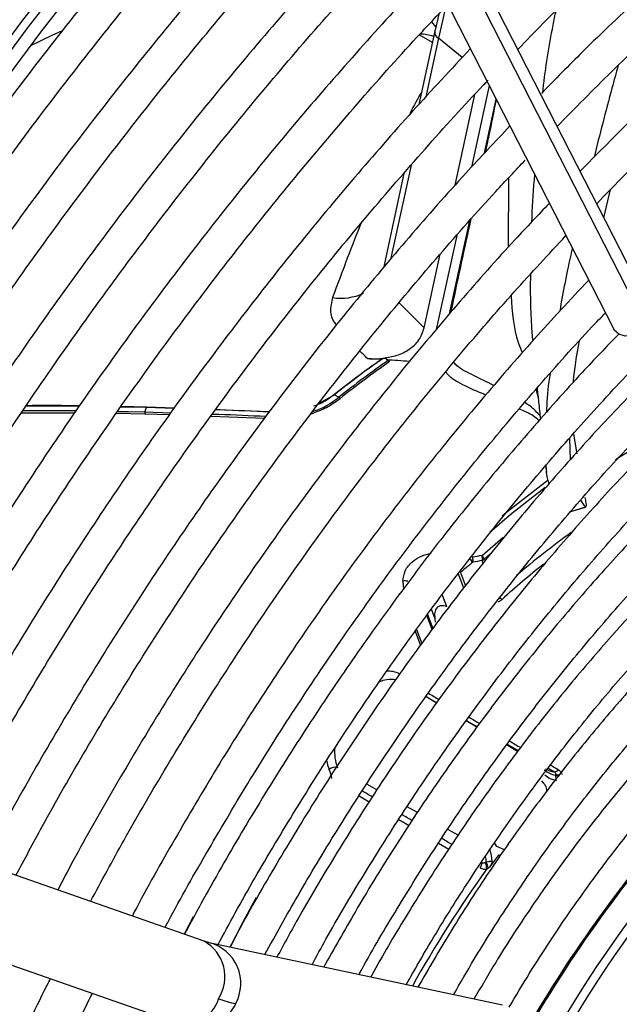
# Model space of a CAD drawing. Units: millimetres. Extents: x 5 to 414, y 3 to 291.
# Drawn here: x 199 to 201, y 32 to 35 of the extents above; entities that cross this region are included whole.
import ezdxf

# ---------------------------------------------------------------- set-up
doc = ezdxf.new("R2010")
doc.units = ezdxf.units.MM

msp = doc.modelspace()

# ---------------------------------------------------------------- linework, layer by layer
at = {"color": 7, "linetype": 'Continuous', "lineweight": 25}
for p, q in [((200.9191, 34.0228), (200.0558, 35.7133)), ((199.9739, 35.6245), (200.8182, 33.9712)), ((200.324, 34.8036), (200.3363, 34.7897)), ((200.3442, 34.8249), (200.3344, 34.7812)), ((200.3333, 34.7782), (200.2902, 34.58)), ((200.3267, 34.7479), (200.291, 34.7686)), ((200.481, 34.6315), (200.433, 34.4106)), ((200.3884, 34.3612), (200.4418, 34.6069)), ((200.2497, 34.3931), (200.194, 34.137)), ((200.7914, 34.2728), (200.8093, 34.3498)), ((200.3928, 34.2254), (200.3374, 33.9704)), ((200.3046, 33.9749), (200.348, 34.175)), ((200.201, 33.8918), (200.2083, 33.8876)), ((200.2109, 33.8837), (200.2083, 33.8876)), ((200.02, 33.771), (200.0614, 33.7937)), ((200.0595, 33.7927), (200.0614, 33.7937)), ((200.0614, 33.7937), (200.0732, 33.7869)), ((200.0732, 33.7869), (200.076, 33.7831)), ((199.2269, 33.7635), (199.3706, 33.763)), ((199.4834, 33.7614), (199.5518, 33.7601)), ((199.5534, 33.7606), (199.4837, 33.7618)), ((199.5518, 33.7601), (199.5482, 33.7473)), ((199.5534, 33.7606), (199.5518, 33.7601)), ((199.5518, 33.7601), (199.6278, 33.7577)), ((199.6277, 33.7577), (199.5534, 33.7606)), ((199.2144, 33.7452), (199.358, 33.7451)), ((199.4712, 33.7437), (199.5482, 33.7425)), ((199.5482, 33.7473), (199.5482, 33.7425)), ((199.5482, 33.7473), (199.6188, 33.7451)), ((199.5482, 33.7425), (199.6153, 33.7401)), ((199.7269, 33.736), (199.8728, 33.7307)), ((199.8853, 33.7475), (199.7396, 33.7532)), ((200.7087, 33.6874), (200.718, 33.6338)), ((200.7005, 33.6175), (200.6989, 33.6763)), ((200.6334, 33.6017), (200.6355, 33.5836)), ((200.7416, 33.4898), (200.7288, 33.5085)), ((200.7016, 33.4775), (200.7426, 33.49)), ((200.4669, 33.3485), (200.4832, 33.363)), ((200.3383, 32.9589), (200.3092, 32.9763)), ((200.4474, 32.8936), (200.4187, 32.9108)), ((199.7085, 32.3142), (198.0656, 32.8876)), ((200.5572, 32.8279), (200.5278, 32.8454)), ((197.9579, 32.678), (199.6317, 32.0939)), ((199.723, 32.3097), (199.709, 32.314)), ((200.517, 32.1403), (199.7227, 32.3098)), ((199.4055, 32.1728), (199.3468, 32.0523))]:
    msp.add_line(p, q, dxfattribs=at)
at = {"color": 8, "linetype": 'Continuous', "lineweight": 25}
for p, q in [((200.9075, 33.9763), (200.033, 35.6888)), ((200.3437, 34.7593), (200.3092, 34.6005)), ((200.4078, 34.7071), (200.3437, 34.7593)), ((200.468, 34.4481), (200.4998, 34.5946)), ((200.269, 34.4155), (200.2136, 34.1604)), ((200.5333, 34.1945), (200.5336, 34.3817)), ((200.3736, 34.0134), (200.4284, 34.2654)), ((200.6151, 33.7819), (200.6075, 33.8087)), ((200.702, 33.478), (200.7416, 33.4898)), ((200.4612, 33.3584), (200.5181, 33.4084)), ((200.4644, 33.3377), (200.4618, 33.3448)), ((200.4117, 33.2704), (200.3967, 33.3105)), ((200.4029, 33.3125), (200.4164, 33.2763)), ((200.2472, 33.2894), (200.2482, 33.2668)), ((200.3532, 33.2517), (200.3649, 33.2202)), ((200.3335, 33.1892), (200.3246, 33.2131)), ((200.3263, 33.158), (200.3121, 33.1961)), ((200.314, 33.1988), (200.3282, 33.1606)), ((200.2805, 33.1534), (200.2948, 33.1152)), ((200.2839, 33.158), (200.2982, 33.1198)), ((200.5292, 32.8474), (200.5588, 32.8301)), ((200.6403, 32.7825), (200.6571, 32.7726)), ((200.1763, 32.7241), (200.1489, 32.7394)), ((200.1283, 32.7073), (200.1555, 32.6912)), ((200.2867, 32.6625), (200.2583, 32.6783)), ((200.2356, 32.6437), (200.2635, 32.6272)), ((200.3967, 32.6011), (200.3685, 32.6169)), ((200.3435, 32.5795), (200.371, 32.5631)), ((200.501, 32.5701), (200.4951, 32.5803)), ((200.5219, 32.5611), (200.501, 32.5701)), ((199.6786, 32.38), (199.6547, 32.333))]:
    msp.add_line(p, q, dxfattribs=at)
at = {"color": 7, "linetype": 'Continuous', "lineweight": 25, "flags": 128}
for points in [[(197.8191, 32.4743), (197.9528, 32.745), (198.093, 33.0133), (198.2393, 33.2787), (198.3915, 33.541), (198.5494, 33.7996), (198.7128, 34.0542), (198.8814, 34.3045), (199.055, 34.55), (199.2333, 34.7904), (199.4161, 35.0254), (199.6031, 35.2545), (199.7939, 35.4775), (199.9884, 35.694), (200.1863, 35.9037), (200.3871, 36.1062), (200.5907, 36.3014), (200.7968, 36.4888)], [(197.8527, 32.4639), (197.9863, 32.7342), (198.1263, 33.002), (198.2725, 33.267), (198.4246, 33.5288), (198.5824, 33.787), (198.7457, 34.0411), (198.9143, 34.2908), (199.0879, 34.5357), (199.2662, 34.7755), (199.4489, 35.0097), (199.6359, 35.2381), (199.8267, 35.4603), (200.0212, 35.676), (200.219, 35.8848), (200.4198, 36.0864), (200.6233, 36.2805), (200.8293, 36.4669)], [(199.3238, 34.7795), (199.2958, 34.7668), (199.2385, 34.739)], [(200.3333, 34.7782), (200.3334, 34.7788), (200.3344, 34.7812)], [(200.9075, 33.9763), (200.8904, 33.9629), (200.87, 33.9547), (200.8493, 33.953), (200.8316, 33.9579), (200.8195, 33.9688), (200.8182, 33.9712)], [(199.4737, 33.7487), (199.5036, 33.7482), (199.5482, 33.7473)], [(200.8223, 33.6182), (200.8357, 33.6265), (200.8841, 33.6552)], [(199.85, 32.4319), (199.8139, 32.3658), (199.7788, 32.2978)]]:
    msp.add_lwpolyline(points, dxfattribs=at)
at = {"color": 8, "linetype": 'Continuous', "lineweight": 25, "flags": 128}
for points in [[(197.7979, 32.4839), (197.932, 32.7552), (198.0724, 33.0241), (198.219, 33.2901), (198.3716, 33.5529), (198.5298, 33.8121), (198.6935, 34.0673), (198.8625, 34.3181), (199.0365, 34.5641), (199.2152, 34.805), (199.3984, 35.0405), (199.5857, 35.2701), (199.777, 35.4935), (199.9719, 35.7105), (200.1701, 35.9206), (200.3714, 36.1236), (200.5755, 36.3192)], [(200.3634, 34.8455), (200.3608, 34.8345), (200.3437, 34.7593)], [(200.5161, 33.4661), (200.5322, 33.4794), (200.6401, 33.5633)], [(200.6321, 33.5423), (200.5412, 33.4711), (200.4822, 33.4212)], [(200.3094, 32.9766), (200.3153, 32.9731), (200.3376, 32.96), (200.3387, 32.9593)], [(200.4194, 32.9118), (200.4266, 32.9076), (200.4489, 32.8945)]]:
    msp.add_lwpolyline(points, dxfattribs=at)
at = {"color": 7, "linetype": 'Continuous', "lineweight": 25}
for centre, radius, start, end in [((208.8598, 27.3488), 12.9383, 137.11651, 152.89393), ((208.7886, 27.3924), 12.8262, 137.01154, 152.92865), ((200.2876, 34.6274), 0.1435, 72.6874, 87.89), ((201.6389, 31.8131), 2.5325, 124.9307, 128.5858), ((201.6416, 31.8133), 2.5337, 124.8573, 128.5871), ((201.6515, 31.8089), 2.5306, 124.7727, 128.5886), ((201.652, 31.8081), 2.5267, 124.7727, 128.5886), ((199.7366, 27.0163), 6.8879, 86.23522, 86.54786), ((199.2784, 21.6839), 12.0663, 89.61255, 90.28992), ((203.581, 29.5128), 4.9536, 129.4054, 129.9099), ((200.4986, 33.4065), 0.0908, 218.6538, 226.7431), ((201.0874, 29.7515), 3.6609, 99.8486, 100.2529), ((200.3941, 33.3445), 0.0427, 9.1218, 12.7481), ((200.4032, 33.3454), 0.0337, 351.4197, 10.0348), ((201.0767, 29.7488), 3.6482, 99.7043, 100.1084), ((200.4393, 33.3392), 0.0292, 18.5025, 41.1847), ((200.4268, 33.3502), 0.0354, 351.2554, 13.4626), ((200.4525, 33.3633), 0.0207, 296.7377, 314.2986), ((200.2522, 33.2653), 0.0246, 71.3965, 101.5913), ((203.5483, 30.3921), 3.315, 128.6883, 149.3355), ((200.062, 32.7654), 0.0197, 66.0296, 137.7452), ((199.9641, 32.7424), 0.0909, 7.466, 23.5001), ((200.6697, 32.8242), 0.061, 229.2584, 260.9852), ((200.6637, 32.8332), 0.0609, 239.3561, 263.7575), ((200.6563, 32.787), 0.0144, 273.1569, 324.2827), ((200.6738, 32.813), 0.0646, 229.2277, 259.7211), ((203.6701, 30.291), 3.5667, 137.4461, 149.2741), ((200.3574, 32.5225), 0.1314, 3.6504, 17.1742), ((203.1695, 30.5794), 3.3118, 143.6202, 144.2527), ((200.4357, 32.5278), 0.0257, 322.8014, 357.1659), ((200.4278, 32.5083), 0.0464, 2.0667, 23.7754), ((200.4057, 32.499), 0.0732, 10.2508, 23.6579), ((199.8872, 32.5417), 0.4081, 250.04, 256.8158)]:
    msp.add_arc(centre, radius, start, end, dxfattribs=at)
at = {"color": 8, "linetype": 'Continuous', "lineweight": 25}
for centre, radius, start, end in [((200.3534, 34.7769), 0.0202, 176.4922, 241.1193), ((200.0783, 34.2052), 0.1499, 261.646, 294.4057), ((182.1839, 15.9771), 25.5398, 44.80513, 45.0205), ((181.1949, 14.283), 27.2736, 45.96887, 46.0301), ((202.1097, 31.4754), 2.4007, 125.8684, 130.3771), ((202.2035, 31.3587), 2.5274, 128.5635, 131.9073), ((200.5331, 33.2681), 0.0335, 225.4393, 238.0579), ((200.2091, 32.9819), 0.0632, 62.733, 96.121), ((200.2149, 32.9442), 0.0787, 81.2155, 115.2969), ((203.5492, 30.3922), 3.339, 128.681, 149.4321), ((200.1768, 32.8256), 0.1148, 173.6299, 201.579), ((200.141, 32.8191), 0.1019, 188.6023, 203.3804), ((200.6702, 32.783), 0.0216, 242.121, 263.8845), ((200.6692, 32.7841), 0.02, 244.0768, 272.2441), ((203.6787, 30.2884), 3.5714, 136.6663, 149.2951), ((200.3343, 32.5204), 0.1387, 3.2729, 9.5519), ((203.2411, 30.5293), 3.4027, 144.4038, 150.7406), ((199.6538, 32.2174), 0.1112, 327.7433, 60.5254), ((199.6938, 32.1992), 0.1143, 331.301, 75.0628), ((199.6555, 32.1881), 0.0971, 255.802, 341.9843), ((199.6942, 32.1892), 0.1096, 259.2472, 335.7707)]:
    msp.add_arc(centre, radius, start, end, dxfattribs=at)
for centre, major_axis, ratio, start_param, end_param in [((199.8027, 32.514), (0.5906, 2.1947), 0.094041, 0.323916, 0.400167), ((199.8027, 32.514), (0.5906, 2.1947), 0.094041, 0.674809, 0.816817), ((200.0886, 33.2577), (2.8884, -1.7203), 0.035138, 4.812079, 4.822222), ((200.0886, 33.2577), (2.8884, -1.7203), 0.035138, 4.850458, 4.86066), ((200.0886, 33.2577), (2.8884, -1.7203), 0.035138, 4.888871, 4.899349), ((200.0886, 33.2577), (2.8884, -1.7203), 0.035138, 4.927824, 4.935201), ((199.9962, 32.6995), (2.3662, -1.4059), 0.032816, 1.519312, 1.530755), ((199.9962, 32.6995), (2.3662, -1.4059), 0.032816, 1.473297, 1.485279), ((199.9962, 32.6995), (2.3662, -1.4059), 0.032816, 1.427392, 1.439165)]:
    msp.add_ellipse(centre, major_axis=major_axis, ratio=ratio, start_param=start_param, end_param=end_param, dxfattribs=at)
at = {"color": 7, "linetype": 'Continuous', "lineweight": 25}
for centre, major_axis, ratio, start_param, end_param in [((201.2788, 31.6619), (3.9697, -1.1298), 0.488759, 1.981272, 1.983214), ((202.1537, 29.7241), (5.388, -2.7891), 0.577768, 2.20403, 2.215705), ((200.4015, 32.2944), (0.1052, 0.2234), 0.258316, 0.337832, 0.380362)]:
    msp.add_ellipse(centre, major_axis=major_axis, ratio=ratio, start_param=start_param, end_param=end_param, dxfattribs=at)
for points, knots in [([(200.5584, 34.7291), (200.5812, 34.7529), (200.6577, 34.8328), (200.7906, 34.9618), (200.9568, 35.116), (201.125, 35.2627), (201.2948, 35.4021), (201.466, 35.5338), (201.6381, 35.6576), (201.8109, 35.7733), (201.9841, 35.8806), (202.1573, 35.9796), (202.3302, 36.0693), (202.471, 36.1369), (202.5538, 36.1713), (202.5795, 36.1819)], [0, 0, 0, 0, 0.035792, 0.120041, 0.204282, 0.288516, 0.372741, 0.456957, 0.541166, 0.625365, 0.709558, 0.793743, 0.877924, 0.962102, 1, 1, 1, 1]), ([(199.4635, 36.1049), (199.441, 36.0814), (199.3561, 35.9924), (199.2117, 35.8315), (199.0307, 35.6227), (198.8534, 35.4079), (198.6797, 35.1878), (198.5101, 34.9627), (198.3446, 34.7329), (198.1835, 34.4987), (198.027, 34.2604), (197.8754, 34.0183), (197.7288, 33.7728), (197.5878, 33.5241), (197.4836, 33.3335), (197.4283, 33.2252), (197.4162, 33.2015)], [0, 0, 0, 0, 0.02849, 0.107621, 0.186748, 0.265873, 0.344994, 0.424114, 0.503231, 0.582347, 0.661462, 0.740576, 0.819689, 0.898802, 0.977916, 1, 1, 1, 1]), ([(197.497, 33.1549), (197.5064, 33.1732), (197.5585, 33.2756), (197.6591, 33.4601), (197.7988, 33.7076), (197.9443, 33.9519), (198.0946, 34.1929), (198.2498, 34.4301), (198.4096, 34.6632), (198.5738, 34.8919), (198.7422, 35.1159), (198.9145, 35.335), (199.0904, 35.5487), (199.27, 35.7566), (199.4221, 35.9262), (199.5154, 36.0241), (199.5467, 36.0569)], [0, 0, 0, 0, 0.017064, 0.095674, 0.174285, 0.252896, 0.331507, 0.410117, 0.488726, 0.567333, 0.645939, 0.724542, 0.803143, 0.881741, 0.960335, 1, 1, 1, 1]), ([(199.6757, 35.9825), (199.6532, 35.9589), (199.5682, 35.8699), (199.4238, 35.7091), (199.2428, 35.5003), (199.0655, 35.2854), (198.8919, 35.0654), (198.7222, 34.8403), (198.5567, 34.6105), (198.3956, 34.3763), (198.2392, 34.1379), (198.0876, 33.8959), (197.9409, 33.6504), (197.7999, 33.4016), (197.6957, 33.211), (197.6404, 33.1027), (197.6284, 33.0791)], [0, 0, 0, 0, 0.0284897, 0.1076205, 0.186748, 0.2658725, 0.3449944, 0.4241139, 0.5032314, 0.5823474, 0.6614621, 0.7405759, 0.8196892, 0.8988024, 0.9779157, 1, 1, 1, 1]), ([(202.5702, 35.9888), (202.5184, 35.9669), (202.4101, 35.9211), (202.2443, 35.8402), (202.0735, 35.749), (201.9026, 35.6488), (201.7321, 35.5402), (201.5621, 35.4233), (201.3931, 35.2984), (201.2254, 35.1657), (201.0592, 35.0255), (200.8951, 34.8778), (200.749, 34.7395), (200.659, 34.6476), (200.622, 34.6098)], [0, 0, 0, 0, 0.078876, 0.164987, 0.251102, 0.337219, 0.423333, 0.509442, 0.595544, 0.681639, 0.767727, 0.853807, 0.939878, 1, 1, 1, 1]), ([(197.7095, 33.033), (197.7187, 33.0511), (197.7708, 33.1534), (197.8712, 33.3376), (198.011, 33.5852), (198.1564, 33.8295), (198.3067, 34.0704), (198.4619, 34.3076), (198.6218, 34.5407), (198.7859, 34.7694), (198.9543, 34.9935), (199.1266, 35.2125), (199.3026, 35.4263), (199.4821, 35.6341), (199.6342, 35.8038), (199.7275, 35.9017), (199.7588, 35.9345)], [0, 0, 0, 0, 0.016895, 0.095519, 0.174143, 0.252768, 0.331392, 0.410016, 0.488638, 0.567259, 0.645878, 0.724495, 0.803109, 0.881721, 0.960329, 1, 1, 1, 1]), ([(200.6634, 34.5193), (200.7127, 34.5695), (200.8146, 34.6731), (200.972, 34.8219), (201.1345, 34.9672), (201.2988, 35.1051), (201.4644, 35.2354), (201.6312, 35.3579), (201.7988, 35.4724), (201.9667, 35.5785), (202.1348, 35.6763), (202.3026, 35.765), (202.4463, 35.8349), (202.5334, 35.8715), (202.5652, 35.8848)], [0, 0, 0, 0, 0.081662, 0.168557, 0.255443, 0.342319, 0.429187, 0.516044, 0.602892, 0.689732, 0.776563, 0.863388, 0.95021, 1, 1, 1, 1]), ([(202.5559, 35.6909), (202.5341, 35.6822), (202.4577, 35.6518), (202.3257, 35.59), (202.1603, 35.5058), (201.9946, 35.4124), (201.8291, 35.3105), (201.6641, 35.2002), (201.4999, 35.0818), (201.3369, 34.9555), (201.1754, 34.8217), (201.0157, 34.6803), (200.8659, 34.5399), (200.7706, 34.4436), (200.7268, 34.3993)], [0, 0, 0, 0, 0.035347, 0.124267, 0.213197, 0.302131, 0.391063, 0.47999, 0.568911, 0.657824, 0.746728, 0.835624, 0.92451, 1, 1, 1, 1]), ([(200.7718, 34.3112), (200.7978, 34.3382), (200.8743, 34.4176), (201.0042, 34.5423), (201.1609, 34.6854), (201.3196, 34.821), (201.4798, 34.9492), (201.6411, 35.0696), (201.8032, 35.182), (201.9659, 35.2861), (202.1287, 35.3819), (202.2912, 35.4687), (202.4321, 35.5377), (202.5183, 35.574), (202.5509, 35.5877)], [0, 0, 0, 0, 0.046229, 0.136196, 0.226153, 0.3161, 0.406036, 0.495961, 0.585875, 0.675778, 0.765673, 0.85556, 0.945443, 1, 1, 1, 1]), ([(200.0036, 35.5663), (199.9862, 35.5482), (199.9086, 35.4676), (199.7738, 35.3183), (199.5995, 35.1185), (199.4289, 34.9125), (199.2619, 34.7014), (199.0989, 34.4851), (198.9401, 34.2642), (198.7857, 34.0389), (198.636, 33.8095), (198.4911, 33.5764), (198.3514, 33.3399), (198.2199, 33.1065), (198.1379, 32.9509), (198.0985, 32.8761)], [0, 0, 0, 0, 0.0236917, 0.1055798, 0.1874641, 0.2693448, 0.3512224, 0.4330972, 0.5149698, 0.5968404, 0.6787097, 0.760578, 0.8424458, 0.9243136, 1, 1, 1, 1]), ([(198.1881, 32.8448), (198.2108, 32.8886), (198.2753, 33.0129), (198.3878, 33.2152), (198.5248, 33.4513), (198.6671, 33.684), (198.8143, 33.9132), (198.9663, 34.1384), (199.1226, 34.3594), (199.2832, 34.5757), (199.4478, 34.7871), (199.6161, 34.9933), (199.7881, 35.1937), (199.9323, 35.3554), (200.0203, 35.448), (200.0487, 35.4779)], [0, 0, 0, 0, 0.045166, 0.128354, 0.211541, 0.294729, 0.377916, 0.461102, 0.544286, 0.627468, 0.710648, 0.793824, 0.876997, 0.960166, 1, 1, 1, 1]), ([(200.1101, 35.3577), (200.0578, 35.302), (199.9472, 35.1842), (199.782, 34.9969), (199.6141, 34.7978), (199.4499, 34.5931), (199.2896, 34.3834), (199.1335, 34.1688), (198.9817, 33.9498), (198.8345, 33.7266), (198.6921, 33.4997), (198.5549, 33.2692), (198.4237, 33.038), (198.3412, 32.8823), (198.3005, 32.8056)], [0, 0, 0, 0, 0.075659, 0.159912, 0.244161, 0.328406, 0.412648, 0.496887, 0.581124, 0.665359, 0.749593, 0.833827, 0.91806, 1, 1, 1, 1]), ([(198.3902, 32.7743), (198.409, 32.8105), (198.4686, 32.9253), (198.5749, 33.1163), (198.7087, 33.3467), (198.8479, 33.5738), (198.9919, 33.7972), (199.1407, 34.0167), (199.2938, 34.2318), (199.4512, 34.4423), (199.6125, 34.6478), (199.7774, 34.8481), (199.9461, 35.0423), (200.0722, 35.1827), (200.1428, 35.2563), (200.1553, 35.2693)], [0, 0, 0, 0, 0.039407, 0.125075, 0.210743, 0.296411, 0.382079, 0.467745, 0.55341, 0.639072, 0.724731, 0.810386, 0.896038, 0.981685, 1, 1, 1, 1]), ([(199.7464, 32.3047), (199.7618, 32.3334), (199.811, 32.4254), (199.8998, 32.5778), (200.0124, 32.7614), (200.1301, 32.9412), (200.2522, 33.1169), (200.3787, 33.288), (200.5091, 33.4542), (200.6432, 33.615), (200.7806, 33.7702), (200.921, 33.9192), (201.0641, 34.0617), (201.2094, 34.1975), (201.3567, 34.3261), (201.5056, 34.4473), (201.6557, 34.5609), (201.8067, 34.6664), (201.9582, 34.7637), (202.1098, 34.8525), (202.2612, 34.9328), (202.412, 35.0041), (202.5618, 35.0665), (202.7102, 35.1197), (202.857, 35.1638), (203.0018, 35.1984), (203.1442, 35.2237), (203.2838, 35.2395), (203.4206, 35.2459), (203.5539, 35.2425), (203.6736, 35.2317), (203.7468, 35.2177), (203.7785, 35.2117)], [0, 0, 0, 0, 0.0155563, 0.0498013, 0.0840462, 0.1182906, 0.1525337, 0.1867753, 0.2210147, 0.2552514, 0.2894851, 0.3237152, 0.3579413, 0.3921629, 0.4263798, 0.4605917, 0.4947983, 0.5289999, 0.5631964, 0.5973886, 0.6315773, 0.6657639, 0.6999501, 0.7341381, 0.7683312, 0.8025338, 0.8367515, 0.8709909, 0.9052592, 0.9395645, 0.9739143, 1, 1, 1, 1]), ([(200.2171, 35.1483), (200.1858, 35.1156), (200.0974, 35.023), (199.9552, 34.8636), (199.7904, 34.6712), (199.6293, 34.473), (199.472, 34.2696), (199.3187, 34.0614), (199.1698, 33.8486), (199.0254, 33.6316), (198.8859, 33.4108), (198.7514, 33.1864), (198.623, 32.9613), (198.5424, 32.8097), (198.5027, 32.735)], [0, 0, 0, 0, 0.047471, 0.134307, 0.221137, 0.307964, 0.394787, 0.481607, 0.568425, 0.65524, 0.742054, 0.828867, 0.91568, 1, 1, 1, 1]), ([(203.6401, 35.0282), (203.6285, 35.0311), (203.5762, 35.044), (203.4791, 35.0573), (203.3491, 35.0677), (203.2154, 35.0679), (203.0785, 35.0585), (202.9388, 35.0394), (202.7966, 35.0108), (202.6524, 34.9726), (202.5064, 34.9249), (202.3592, 34.8679), (202.211, 34.8018), (202.0622, 34.7267), (201.9133, 34.6428), (201.7646, 34.5503), (201.6164, 34.4495), (201.4692, 34.3406), (201.3233, 34.224), (201.1791, 34.0999), (201.0369, 33.9686), (200.8971, 33.8305), (200.76, 33.6859), (200.626, 33.5353), (200.4954, 33.3788), (200.3686, 33.2171), (200.2458, 33.0504), (200.1274, 32.8792), (200.0135, 32.704), (199.905, 32.525), (199.8266, 32.3894), (199.7862, 32.3128), (199.7783, 32.2979)], [0, 0, 0, 0, 0.009949, 0.044733, 0.079567, 0.114454, 0.149394, 0.184381, 0.219408, 0.254467, 0.289551, 0.324653, 0.359766, 0.394886, 0.430008, 0.46513, 0.500249, 0.535365, 0.570476, 0.605582, 0.640684, 0.675781, 0.710874, 0.745962, 0.781047, 0.816129, 0.851209, 0.886286, 0.921363, 0.956438, 0.991513, 1, 1, 1, 1]), ([(199.2768, 35.0653), (199.263, 35.0484), (199.1913, 34.9608), (199.0655, 34.7973), (198.8999, 34.5749), (198.7388, 34.3475), (198.5821, 34.1159), (198.4301, 33.8802), (198.283, 33.641), (198.1412, 33.3984), (198.0119, 33.1669), (197.9326, 33.0153), (197.8966, 32.9465)], [0, 0, 0, 0, 0.026339, 0.136614, 0.246886, 0.357155, 0.467422, 0.577688, 0.687952, 0.798216, 0.90848, 1, 1, 1, 1]), ([(198.5924, 32.7037), (198.6092, 32.7362), (198.6659, 32.8454), (198.7683, 33.0286), (198.8992, 33.2531), (199.0354, 33.4741), (199.1764, 33.6914), (199.3221, 33.9048), (199.4722, 34.1138), (199.6264, 34.318), (199.7845, 34.5173), (199.9463, 34.711), (200.105, 34.8925), (200.2112, 35.0063), (200.2611, 35.0598)], [0, 0, 0, 0, 0.037437, 0.125853, 0.21427, 0.302687, 0.391102, 0.479517, 0.567929, 0.656338, 0.744744, 0.833146, 0.921543, 1, 1, 1, 1]), ([(199.8732, 32.2776), (199.9025, 32.3307), (199.9652, 32.4441), (200.0678, 32.6143), (200.1791, 32.7886), (200.2952, 32.9588), (200.4157, 33.1246), (200.5402, 33.2856), (200.6684, 33.4413), (200.8, 33.5913), (200.9347, 33.7353), (201.072, 33.8729), (201.2117, 34.0037), (201.3533, 34.1274), (201.4964, 34.2436), (201.6408, 34.3522), (201.786, 34.4527), (201.9316, 34.5449), (202.0773, 34.6287), (202.2227, 34.7038), (202.3674, 34.77), (202.5109, 34.8272), (202.653, 34.8752), (202.7933, 34.914), (202.9314, 34.9434), (203.067, 34.9634), (203.1997, 34.9738), (203.3294, 34.9751), (203.455, 34.9657), (203.5381, 34.9559), (203.578, 34.9467), (203.5785, 34.9466)], [0, 0, 0, 0, 0.031473, 0.067344, 0.103214, 0.139083, 0.17495, 0.210815, 0.246676, 0.282535, 0.318389, 0.354238, 0.390083, 0.425921, 0.461754, 0.497581, 0.533401, 0.569216, 0.605026, 0.640831, 0.676635, 0.712439, 0.748245, 0.78406, 0.819888, 0.855736, 0.891614, 0.927531, 0.963496, 0.999518, 1, 1, 1, 1]), ([(200.3233, 34.9392), (200.3101, 34.9256), (200.241, 34.8541), (200.1189, 34.7187), (199.9574, 34.5329), (199.7997, 34.341), (199.6456, 34.144), (199.4956, 33.942), (199.3499, 33.7354), (199.2087, 33.5246), (199.0723, 33.3098), (198.9409, 33.0915), (198.8183, 32.8772), (198.7422, 32.7344), (198.706, 32.6664)], [0, 0, 0, 0, 0.0211699, 0.1109304, 0.2006856, 0.290436, 0.3801821, 0.4699247, 0.5596643, 0.6494016, 0.7391373, 0.8288721, 0.9186065, 1, 1, 1, 1]), ([(198.7945, 32.633), (198.8115, 32.6657), (198.8675, 32.7729), (198.9682, 32.9521), (199.0962, 33.1702), (199.2297, 33.3849), (199.3679, 33.5958), (199.5107, 33.8026), (199.6578, 34.005), (199.809, 34.2026), (199.964, 34.3951), (200.1227, 34.5818), (200.2577, 34.7341), (200.3408, 34.8217), (200.3688, 34.8512)], [0, 0, 0, 0, 0.039949, 0.131312, 0.222675, 0.314038, 0.405399, 0.496759, 0.588116, 0.679469, 0.770819, 0.862164, 0.953504, 1, 1, 1, 1]), ([(203.4395, 34.7623), (203.4184, 34.7671), (203.3578, 34.7806), (203.2535, 34.7925), (203.1272, 34.7986), (202.9974, 34.7946), (202.8647, 34.7811), (202.7293, 34.7579), (202.5916, 34.7251), (202.4521, 34.6828), (202.3112, 34.6312), (202.1692, 34.5703), (202.0265, 34.5003), (201.8836, 34.4216), (201.7408, 34.3342), (201.5986, 34.2385), (201.4573, 34.1347), (201.3172, 34.023), (201.1789, 33.9039), (201.0425, 33.7777), (200.9086, 33.6446), (200.7775, 33.5052), (200.6496, 33.3596), (200.5251, 33.2084), (200.4044, 33.052), (200.2878, 32.8908), (200.1757, 32.7252), (200.0686, 32.5556), (199.9782, 32.404), (199.9259, 32.308), (199.9057, 32.2707)], [0, 0, 0, 0, 0.019615, 0.056129, 0.092703, 0.129341, 0.166039, 0.20279, 0.239583, 0.27641, 0.313261, 0.350128, 0.387005, 0.423887, 0.460768, 0.497647, 0.534522, 0.571392, 0.608256, 0.645115, 0.681968, 0.718816, 0.755659, 0.792498, 0.829333, 0.866166, 0.902997, 0.939826, 0.976655, 1, 1, 1, 1]), ([(200.4301, 34.7312), (200.3776, 34.6751), (200.2713, 34.5614), (200.1151, 34.3827), (199.9609, 34.1973), (199.8105, 34.0064), (199.664, 33.8106), (199.5218, 33.6102), (199.3842, 33.4054), (199.2512, 33.1968), (199.1234, 32.9845), (199.0083, 32.7836), (198.9385, 32.6523), (198.9074, 32.5938)], [0, 0, 0, 0, 0.090566, 0.183359, 0.276146, 0.368929, 0.461707, 0.554482, 0.647255, 0.740025, 0.832795, 0.925564, 1, 1, 1, 1]), ([(200.001, 32.2504), (200.0134, 32.2733), (200.0574, 32.3545), (200.1385, 32.4908), (200.2438, 32.6587), (200.3542, 32.8227), (200.4689, 32.9823), (200.5877, 33.1372), (200.7103, 33.2869), (200.8362, 33.4309), (200.9652, 33.5689), (201.0969, 33.7005), (201.2309, 33.8252), (201.3667, 33.9428), (201.5041, 34.053), (201.6426, 34.1553), (201.7819, 34.2496), (201.9214, 34.3355), (202.0609, 34.413), (202.1999, 34.4816), (202.338, 34.5413), (202.4748, 34.5919), (202.61, 34.6333), (202.7432, 34.6654), (202.874, 34.6881), (203.002, 34.7013), (203.127, 34.7054), (203.2482, 34.6989), (203.3318, 34.6903), (203.3736, 34.6811), (203.3776, 34.6802)], [0, 0, 0, 0, 0.014919, 0.052675, 0.09043, 0.128184, 0.165936, 0.203686, 0.241432, 0.279173, 0.31691, 0.354641, 0.392366, 0.430085, 0.467796, 0.505499, 0.543196, 0.580885, 0.618569, 0.656249, 0.693927, 0.731607, 0.769292, 0.80699, 0.844708, 0.882456, 0.920246, 0.958091, 0.996001, 1, 1, 1, 1]), ([(200.83, 34.6858), (200.8243, 34.6653), (200.8001, 34.5783), (200.78, 34.4982), (200.7646, 34.4371)], [0, 0, 0, 0, 0.235873, 1, 1, 1, 1]), ([(198.9968, 32.5626), (199.016, 32.5991), (199.0732, 32.7081), (199.1745, 32.8867), (199.3, 33.0981), (199.4308, 33.306), (199.5663, 33.5101), (199.7064, 33.7099), (199.8507, 33.9053), (199.999, 34.0956), (200.151, 34.2809), (200.3066, 34.4599), (200.4158, 34.5815), (200.4738, 34.6415), (200.4779, 34.6457)], [0, 0, 0, 0, 0.047631, 0.142152, 0.236673, 0.331194, 0.425714, 0.520231, 0.614745, 0.709255, 0.80376, 0.89826, 0.992753, 1, 1, 1, 1]), ([(200.4992, 34.5926), (200.4928, 34.5602), (200.4833, 34.5114), (200.4731, 34.4654), (200.4697, 34.4499)], [0, 0, 0, 0, 0.663147, 1, 1, 1, 1]), ([(200.537, 34.5218), (200.4969, 34.4794), (200.4045, 34.3816), (200.2632, 34.221), (200.1129, 34.0418), (199.9664, 33.8571), (199.8239, 33.6673), (199.6855, 33.4729), (199.5517, 33.2742), (199.4226, 33.0716), (199.2988, 32.8654), (199.1942, 32.6825), (199.1333, 32.5674), (199.1098, 32.5232)], [0, 0, 0, 0, 0.073598, 0.169863, 0.266123, 0.362377, 0.458626, 0.554871, 0.651113, 0.747353, 0.843591, 0.93983, 1, 1, 1, 1]), ([(203.2395, 34.4971), (203.2073, 34.5034), (203.137, 34.517), (203.0239, 34.5263), (202.9015, 34.5275), (202.7758, 34.5188), (202.6473, 34.5004), (202.5164, 34.4725), (202.3836, 34.435), (202.2491, 34.3881), (202.1136, 34.3319), (201.9773, 34.2666), (201.8406, 34.1924), (201.7041, 34.1096), (201.5681, 34.0185), (201.433, 33.9192), (201.2992, 33.8122), (201.1671, 33.6976), (201.0372, 33.576), (200.9097, 33.4477), (200.7851, 33.3129), (200.6637, 33.1723), (200.5459, 33.0261), (200.432, 32.8748), (200.3224, 32.7189), (200.2176, 32.5588), (200.1203, 32.4005), (200.0608, 32.2941), (200.0325, 32.2436)], [0, 0, 0, 0, 0.032466, 0.070996, 0.109602, 0.148282, 0.187031, 0.225837, 0.264688, 0.303572, 0.342479, 0.381399, 0.420327, 0.459255, 0.498181, 0.537102, 0.576016, 0.614924, 0.653825, 0.692719, 0.731608, 0.770491, 0.809369, 0.848243, 0.887114, 0.925983, 0.964851, 1, 1, 1, 1]), ([(199.199, 32.492), (199.2225, 32.5362), (199.2832, 32.6506), (199.3874, 32.8321), (199.5106, 33.0364), (199.639, 33.2371), (199.772, 33.4338), (199.9095, 33.6262), (200.0511, 33.814), (200.1965, 33.9967), (200.3457, 34.1737), (200.4731, 34.3183), (200.5518, 34.4013), (200.5785, 34.4295)], [0, 0, 0, 0, 0.062069, 0.160653, 0.259237, 0.35782, 0.456401, 0.554979, 0.653553, 0.752122, 0.850686, 0.949243, 1, 1, 1, 1]), ([(200.1278, 32.2233), (200.1284, 32.2245), (200.1589, 32.2813), (200.2243, 32.3912), (200.3239, 32.5522), (200.4289, 32.709), (200.5381, 32.8616), (200.6515, 33.0094), (200.7687, 33.152), (200.8892, 33.289), (201.0127, 33.4198), (201.1387, 33.5442), (201.267, 33.6616), (201.3971, 33.7719), (201.5286, 33.8746), (201.6611, 33.9693), (201.7941, 34.0559), (201.9272, 34.1341), (202.06, 34.2036), (202.1921, 34.2643), (202.3231, 34.316), (202.4526, 34.3584), (202.5802, 34.3916), (202.7054, 34.4155), (202.8279, 34.4298), (202.9476, 34.435), (203.0634, 34.4297), (203.1399, 34.4226), (203.1766, 34.4146), (203.1771, 34.4145)], [0, 0, 0, 0, 0.000873, 0.040838, 0.080804, 0.120767, 0.160729, 0.200687, 0.240641, 0.28059, 0.320532, 0.360468, 0.400396, 0.440316, 0.480227, 0.520128, 0.560021, 0.599906, 0.639785, 0.679661, 0.719536, 0.759415, 0.799306, 0.839219, 0.879165, 0.919158, 0.959215, 0.999351, 1, 1, 1, 1]), ([(200.6438, 34.3127), (200.6128, 34.2802), (200.5309, 34.1942), (200.4015, 34.0478), (200.2555, 33.8747), (200.1133, 33.6959), (199.975, 33.5121), (199.8409, 33.3237), (199.7114, 33.1309), (199.5866, 32.9343), (199.4671, 32.734), (199.3755, 32.5733), (199.3257, 32.4786), (199.3121, 32.4526)], [0, 0, 0, 0, 0.060913, 0.161066, 0.261211, 0.36135, 0.461484, 0.561613, 0.661738, 0.761861, 0.861983, 0.962104, 1, 1, 1, 1]), ([(200.4308, 34.2701), (200.4296, 34.2642), (200.4116, 34.1811), (200.3936, 34.0974), (200.3769, 34.0196)], [0, 0, 0, 0, 0.071282, 1, 1, 1, 1]), ([(203.0389, 34.2312), (203.0314, 34.2329), (202.9882, 34.2431), (202.9054, 34.2522), (202.7905, 34.258), (202.672, 34.2533), (202.5506, 34.2392), (202.4266, 34.2154), (202.3006, 34.182), (202.1729, 34.1391), (202.0439, 34.087), (201.9142, 34.0257), (201.7842, 33.9555), (201.6542, 33.8767), (201.5248, 33.7895), (201.3964, 33.6942), (201.2693, 33.5912), (201.144, 33.4808), (201.021, 33.3634), (200.9005, 33.2393), (200.783, 33.109), (200.6689, 32.973), (200.5586, 32.8316), (200.4524, 32.6853), (200.3505, 32.5347), (200.2541, 32.38), (200.1905, 32.2736), (200.1608, 32.2183), (200.1599, 32.2165)], [0, 0, 0, 0, 0.008506, 0.049349, 0.090281, 0.131307, 0.172421, 0.213611, 0.254862, 0.296158, 0.337485, 0.378831, 0.420187, 0.461545, 0.502899, 0.544247, 0.585588, 0.626921, 0.668245, 0.709561, 0.75087, 0.792172, 0.833469, 0.874762, 0.916052, 0.957339, 0.998626, 1, 1, 1, 1]), ([(199.401, 32.4215), (199.431, 32.477), (199.4975, 32.6003), (199.6071, 32.788), (199.7282, 32.9847), (199.8544, 33.1777), (199.9851, 33.3666), (200.1201, 33.551), (200.2591, 33.7305), (200.4019, 33.9047), (200.5449, 34.0703), (200.6417, 34.1746), (200.6885, 34.2251)], [0, 0, 0, 0, 0.083961, 0.186465, 0.288969, 0.39147, 0.49397, 0.596465, 0.698955, 0.80144, 0.903917, 1, 1, 1, 1]), ([(200.7059, 34.1911), (200.7053, 34.1883), (200.6904, 34.125), (200.6808, 34.0716), (200.6717, 34.0205)], [0, 0, 0, 0, 0.043299, 1, 1, 1, 1]), ([(200.2559, 32.196), (200.2787, 32.2361), (200.3312, 32.3284), (200.4195, 32.469), (200.5192, 32.6179), (200.6234, 32.7624), (200.7317, 32.9021), (200.8437, 33.0365), (200.9589, 33.165), (201.077, 33.2874), (201.1975, 33.4032), (201.3201, 33.5119), (201.4443, 33.6133), (201.5697, 33.7069), (201.6958, 33.7924), (201.8221, 33.8697), (201.9484, 33.9383), (202.074, 33.9982), (202.1985, 34.049), (202.3216, 34.0908), (202.4428, 34.1233), (202.5617, 34.1464), (202.678, 34.1602), (202.791, 34.1643), (202.8907, 34.1605), (202.9507, 34.1513), (202.9757, 34.1475)], [0, 0, 0, 0, 0.032796, 0.075416, 0.118034, 0.160649, 0.20326, 0.245865, 0.288464, 0.331055, 0.373637, 0.416209, 0.45877, 0.50132, 0.543859, 0.586388, 0.628907, 0.671421, 0.713933, 0.756449, 0.798977, 0.84153, 0.884123, 0.926774, 0.969504, 1, 1, 1, 1]), ([(200.7505, 34.1038), (200.7252, 34.0774), (200.6506, 33.9994), (200.5299, 33.8632), (200.3885, 33.6959), (200.251, 33.5229), (200.1174, 33.345), (199.9881, 33.1624), (199.8633, 32.9756), (199.7431, 32.7849), (199.6287, 32.5906), (199.5523, 32.4561), (199.5158, 32.3858), (199.5139, 32.3822)], [0, 0, 0, 0, 0.053575, 0.158116, 0.262648, 0.367173, 0.471692, 0.576205, 0.680715, 0.785221, 0.889727, 0.994232, 1, 1, 1, 1]), ([(199.6031, 32.351), (199.6058, 32.3562), (199.643, 32.4272), (199.7198, 32.5618), (199.8337, 32.754), (199.9532, 32.9426), (200.0772, 33.1272), (200.2057, 33.3076), (200.3384, 33.4833), (200.4749, 33.654), (200.6151, 33.8188), (200.7221, 33.9394), (200.7832, 34.003), (200.7954, 34.0158)], [0, 0, 0, 0, 0.008416, 0.11562, 0.222825, 0.330029, 0.437231, 0.544428, 0.651621, 0.758807, 0.865985, 0.973155, 1, 1, 1, 1]), ([(200.1935, 33.8927), (200.2061, 33.8949), (200.2313, 33.8992), (200.265, 33.9156), (200.2927, 33.9406), (200.3006, 33.9635), (200.3046, 33.9749)], [0, 0, 0, 0, 0.251745, 0.502283, 0.751519, 1, 1, 1, 1]), ([(202.8381, 33.965), (202.816, 33.9692), (202.7595, 33.9801), (202.6642, 33.9865), (202.5532, 33.9857), (202.4389, 33.9748), (202.3221, 33.9543), (202.203, 33.9243), (202.0822, 33.8847), (201.9602, 33.8358), (201.8374, 33.7778), (201.7142, 33.7108), (201.5913, 33.6353), (201.4689, 33.5514), (201.3476, 33.4595), (201.2278, 33.3599), (201.11, 33.2531), (200.9945, 33.1394), (200.8818, 33.0192), (200.7723, 32.893), (200.6664, 32.7613), (200.5644, 32.6246), (200.467, 32.4833), (200.3739, 32.3383), (200.3162, 32.2389), (200.2874, 32.1893)], [0, 0, 0, 0, 0.02799, 0.071733, 0.115592, 0.159565, 0.20364, 0.247797, 0.292015, 0.336276, 0.380562, 0.42486, 0.469162, 0.513459, 0.557748, 0.602027, 0.646295, 0.690554, 0.734802, 0.779042, 0.823275, 0.867501, 0.911723, 0.955942, 1, 1, 1, 1]), ([(200.8314, 33.9583), (200.7984, 33.9239), (200.7177, 33.8399), (200.5928, 33.6992), (200.4565, 33.5375), (200.3241, 33.3703), (200.1957, 33.198), (200.0715, 33.0212), (199.9519, 32.8402), (199.8373, 32.6553), (199.7381, 32.4861), (199.6795, 32.3775), (199.6554, 32.3328)], [0, 0, 0, 0, 0.0737798, 0.1802443, 0.286699, 0.3931453, 0.4995845, 0.6060181, 0.7124476, 0.8188743, 0.9252999, 1, 1, 1, 1]), ([(200.7084, 33.8272), (200.7085, 33.8286), (200.7109, 33.86), (200.718, 33.9007), (200.7248, 33.9396)], [0, 0, 0, 0, 0.043, 1, 1, 1, 1]), ([(200.1514, 33.8917), (200.1593, 33.8914), (200.1734, 33.8908), (200.1873, 33.8922), (200.1935, 33.8927)], [0, 0, 0, 0, 0.55999, 1, 1, 1, 1]), ([(200.3839, 32.1687), (200.4025, 32.201), (200.4493, 32.2825), (200.5302, 32.4094), (200.6253, 32.5492), (200.7249, 32.6843), (200.8284, 32.8145), (200.9354, 32.9392), (201.0455, 33.0579), (201.1583, 33.1702), (201.2732, 33.2756), (201.39, 33.3738), (201.508, 33.4644), (201.6269, 33.547), (201.7461, 33.6213), (201.8652, 33.6871), (201.9837, 33.7441), (202.1012, 33.7922), (202.2171, 33.8311), (202.3312, 33.8608), (202.4428, 33.881), (202.5518, 33.8922), (202.6572, 33.893), (202.7317, 33.8892), (202.7696, 33.8823), (202.775, 33.8813)], [0, 0, 0, 0, 0.030224, 0.076093, 0.12196, 0.167822, 0.213679, 0.259528, 0.305368, 0.351198, 0.397015, 0.442818, 0.488608, 0.534382, 0.580144, 0.625893, 0.671634, 0.717372, 0.763115, 0.808873, 0.854664, 0.900508, 0.946432, 0.992464, 1, 1, 1, 1]), ([(200.1889, 33.8893), (200.1898, 33.8899), (200.1913, 33.8909), (200.1929, 33.8919), (200.1936, 33.8924)], [0, 0, 0, 0, 0.559826, 1, 1, 1, 1]), ([(200.4719, 33.7931), (200.4687, 33.7944), (200.4441, 33.804), (200.4067, 33.8212), (200.3711, 33.8423), (200.3643, 33.8547), (200.3635, 33.8563)], [0, 0, 0, 0, 0.073272, 0.565764, 0.944392, 1, 1, 1, 1]), ([(200.6454, 33.8514), (200.6443, 33.8442), (200.6381, 33.8033), (200.6369, 33.772), (200.6359, 33.7461)], [0, 0, 0, 0, 0.175323, 1, 1, 1, 1]), ([(200.0035, 33.7493), (200.0043, 33.7495), (200.0312, 33.7563), (200.0525, 33.7719), (200.0732, 33.7869)], [0, 0, 0, 0, 0.030086, 1, 1, 1, 1]), ([(200.0595, 33.7927), (200.0495, 33.7853), (200.0333, 33.7734), (200.0129, 33.7657), (200.0051, 33.7628)], [0, 0, 0, 0, 0.617775, 1, 1, 1, 1]), ([(200.6105, 33.8122), (200.6117, 33.7995), (200.6145, 33.772), (200.6177, 33.7431), (200.6194, 33.7276)], [0, 0, 0, 0, 0.463391, 1, 1, 1, 1]), ([(199.3711, 33.7637), (199.3655, 33.7638), (199.3174, 33.7647), (199.2696, 33.7645), (199.2274, 33.7643)], [0, 0, 0, 0, 0.116684, 1, 1, 1, 1]), ([(199.9983, 33.7423), (200.0126, 33.7476), (200.0414, 33.7583), (200.0644, 33.7748), (200.076, 33.7831)], [0, 0, 0, 0, 0.494246, 1, 1, 1, 1]), ([(199.7312, 33.7417), (199.7369, 33.7416), (199.7851, 33.7402), (199.8336, 33.7377), (199.8764, 33.7356)], [0, 0, 0, 0, 0.118952, 1, 1, 1, 1]), ([(199.7403, 33.7541), (199.7442, 33.7539), (199.7924, 33.7524), (199.8409, 33.7498), (199.8853, 33.7475)], [0, 0, 0, 0, 0.082558, 1, 1, 1, 1]), ([(200.6159, 33.7237), (200.6108, 33.7281), (200.5959, 33.7409), (200.5756, 33.7496), (200.5622, 33.7553)], [0, 0, 0, 0, 0.340858, 1, 1, 1, 1]), ([(202.6445, 33.6909), (202.6438, 33.691), (202.6109, 33.698), (202.5424, 33.7031), (202.4389, 33.7053), (202.3319, 33.6966), (202.2223, 33.6786), (202.1104, 33.6508), (201.9968, 33.6136), (201.8819, 33.567), (201.7664, 33.5113), (201.6506, 33.4468), (201.5351, 33.3737), (201.4204, 33.2923), (201.3068, 33.203), (201.1951, 33.1063), (201.0854, 33.0025), (200.9784, 32.892), (200.8744, 32.7753), (200.774, 32.653), (200.6774, 32.5255), (200.5852, 32.3933), (200.5054, 32.2704), (200.4588, 32.1902), (200.4394, 32.1568)], [0, 0, 0, 0, 0.001073, 0.048704, 0.096484, 0.144416, 0.192486, 0.240669, 0.288935, 0.337258, 0.385615, 0.433988, 0.482362, 0.53073, 0.579086, 0.627429, 0.675758, 0.724074, 0.772379, 0.820673, 0.868958, 0.917237, 0.965512, 1, 1, 1, 1]), ([(200.5349, 32.1353), (200.5531, 32.1662), (200.5983, 32.2428), (200.6761, 32.3612), (200.7672, 32.4902), (200.8626, 32.6145), (200.9616, 32.7335), (201.0638, 32.8467), (201.1689, 32.9536), (201.2762, 33.0537), (201.3854, 33.1467), (201.4958, 33.232), (201.6071, 33.3094), (201.7188, 33.3786), (201.8302, 33.4391), (201.941, 33.4909), (202.0506, 33.5337), (202.1585, 33.5673), (202.2643, 33.5916), (202.3676, 33.6068), (202.4676, 33.612), (202.5461, 33.6103), (202.5896, 33.6036), (202.6024, 33.6016)], [0, 0, 0, 0, 0.033642, 0.083481, 0.133316, 0.183145, 0.232964, 0.282772, 0.332566, 0.382345, 0.432106, 0.481848, 0.531572, 0.581276, 0.630966, 0.680645, 0.730321, 0.780005, 0.829715, 0.879477, 0.929324, 0.979293, 1, 1, 1, 1]), ([(200.6344, 33.6029), (200.6345, 33.5981), (200.6349, 33.5757), (200.6391, 33.5625), (200.6424, 33.5521)], [0, 0, 0, 0, 0.213469, 1, 1, 1, 1]), ([(200.7398, 33.5158), (200.7408, 33.5106), (200.7425, 33.5015), (200.7435, 33.4913), (200.7423, 33.4903), (200.7416, 33.4898)], [0, 0, 0, 0, 0.358128, 0.617128, 1, 1, 1, 1]), ([(200.2472, 33.2894), (200.2483, 33.2988), (200.2503, 33.3175), (200.2706, 33.3417), (200.2964, 33.3582), (200.3146, 33.3626), (200.3237, 33.3648)], [0, 0, 0, 0, 0.27859, 0.559221, 0.780329, 1, 1, 1, 1]), ([(200.5049, 33.233), (200.5062, 33.2336), (200.5084, 33.2346), (200.5111, 33.2364), (200.5133, 33.2379), (200.5147, 33.2391), (200.5153, 33.2397)], [0, 0, 0, 0, 0.339899, 0.55998, 0.779799, 1, 1, 1, 1]), ([(200.3649, 33.2202), (200.3604, 33.2214), (200.3536, 33.2233), (200.3446, 33.2212), (200.3389, 33.2174), (200.3349, 33.2116), (200.332, 33.202), (200.3329, 33.1943), (200.3335, 33.1892)], [0, 0, 0, 0, 0.2539297, 0.3814455, 0.4999999, 0.6185287, 0.7460703, 1, 1, 1, 1]), ([(200.3357, 33.1777), (200.3353, 33.1798), (200.3345, 33.1837), (200.3338, 33.1875), (200.3335, 33.1892)], [0, 0, 0, 0, 0.559633, 1, 1, 1, 1]), ([(200.6571, 32.7726), (200.6579, 32.7721), (200.6592, 32.7711), (200.6602, 32.7693), (200.6606, 32.7677), (200.6605, 32.7666), (200.6605, 32.7661)], [0, 0, 0, 0, 0.322212, 0.538561, 0.764373, 1, 1, 1, 1]), ([(200.6679, 32.7786), (200.6705, 32.7767), (200.6751, 32.7731), (200.6765, 32.7676), (200.6772, 32.7651)], [0, 0, 0, 0, 0.54714, 1, 1, 1, 1]), ([(200.6605, 32.7661), (200.6604, 32.7657), (200.6603, 32.765), (200.6602, 32.7643), (200.6601, 32.7639)], [0, 0, 0, 0, 0.565275, 1, 1, 1, 1]), ([(200.6601, 32.7639), (200.6602, 32.7623), (200.6604, 32.7596), (200.661, 32.7557), (200.6615, 32.7525), (200.6621, 32.7504), (200.6623, 32.7494)], [0, 0, 0, 0, 0.361016, 0.583911, 0.796827, 1, 1, 1, 1]), ([(200.5088, 32.5467), (200.5083, 32.5468), (200.5074, 32.5469), (200.5058, 32.5463), (200.5043, 32.5452), (200.5035, 32.5443), (200.5031, 32.5438)], [0, 0, 0, 0, 0.280467, 0.560072, 0.780069, 1, 1, 1, 1]), ([(200.4561, 32.5123), (200.4592, 32.511), (200.4647, 32.5086), (200.4713, 32.5095), (200.4742, 32.5099)], [0, 0, 0, 0, 0.543958, 1, 1, 1, 1]), ([(200.4703, 32.527), (200.4693, 32.5265), (200.4676, 32.5257), (200.4651, 32.5254), (200.4631, 32.5256), (200.4619, 32.5262), (200.4613, 32.5265)], [0, 0, 0, 0, 0.359317, 0.579637, 0.791736, 1, 1, 1, 1]), ([(200.4728, 32.5283), (200.4723, 32.5281), (200.4715, 32.5276), (200.4707, 32.5272), (200.4703, 32.527)], [0, 0, 0, 0, 0.554605, 1, 1, 1, 1]), ([(200.4728, 32.5283), (200.4746, 32.5288), (200.4776, 32.5296), (200.4818, 32.5304), (200.4852, 32.5308), (200.4874, 32.5308), (200.4885, 32.5309)], [0, 0, 0, 0, 0.36074, 0.583326, 0.796275, 1, 1, 1, 1]), ([(200.4742, 32.5099), (200.4749, 32.5103), (200.4761, 32.5109), (200.4772, 32.5117), (200.4777, 32.512)], [0, 0, 0, 0, 0.55349, 1, 1, 1, 1]), ([(200.4816, 32.5142), (200.4836, 32.5172), (200.4864, 32.5214), (200.4885, 32.5274), (200.4885, 32.5297), (200.4885, 32.5309)], [0, 0, 0, 0, 0.562799, 0.788002, 1, 1, 1, 1]), ([(199.2276, 32.0791), (199.2433, 32.1128), (199.2642, 32.1574), (199.2869, 32.2014), (199.2925, 32.2123)], [0, 0, 0, 0, 0.7533429, 1, 1, 1, 1])]:
    msp.add_open_spline(points, degree=3, knots=knots, dxfattribs=at)
at = {"color": 8, "linetype": 'Continuous', "lineweight": 25}
for points, knots in [([(200.6261, 34.614), (200.6264, 34.6165), (200.633, 34.6783), (200.6448, 34.7509), (200.6591, 34.8212), (200.6618, 34.8343)], [0, 0, 0, 0, 0.032664, 0.820314, 1, 1, 1, 1]), ([(200.5965, 34.2626), (200.5966, 34.2671), (200.5974, 34.3087), (200.601, 34.3518), (200.6042, 34.3903)], [0, 0, 0, 0, 0.107427, 1, 1, 1, 1]), ([(200.5994, 33.9397), (200.5987, 33.9467), (200.5939, 33.9969), (200.5921, 34.061), (200.5934, 34.1184), (200.5935, 34.1214)], [0, 0, 0, 0, 0.133133, 0.95491, 1, 1, 1, 1]), ([(200.0566, 34.0569), (200.0519, 34.0367), (200.0458, 34.0105), (200.063, 33.9876), (200.067, 33.9822)], [0, 0, 0, 0, 0.7672064, 1, 1, 1, 1]), ([(200.5706, 33.9074), (200.567, 33.9164), (200.5473, 33.9656), (200.5436, 34.0198), (200.5409, 34.0628), (200.5409, 34.0636)], [0, 0, 0, 0, 0.17893, 0.984053, 1, 1, 1, 1]), ([(200.4935, 33.8188), (200.4933, 33.8189), (200.4752, 33.8282), (200.4405, 33.8447), (200.4, 33.8649), (200.3871, 33.8785), (200.3841, 33.8815)], [0, 0, 0, 0, 0.005306, 0.445941, 0.874118, 1, 1, 1, 1]), ([(200.6184, 33.7367), (200.6102, 33.7461), (200.5981, 33.7599), (200.582, 33.7694), (200.5768, 33.7725)], [0, 0, 0, 0, 0.677553, 1, 1, 1, 1]), ([(200.6225, 32.748), (200.6287, 32.7416), (200.6358, 32.7343), (200.6362, 32.721), (200.6363, 32.7192)], [0, 0, 0, 0, 0.863698, 1, 1, 1, 1])]:
    msp.add_open_spline(points, degree=3, knots=knots, dxfattribs=at)

doc.saveas('drawing.dxf')
